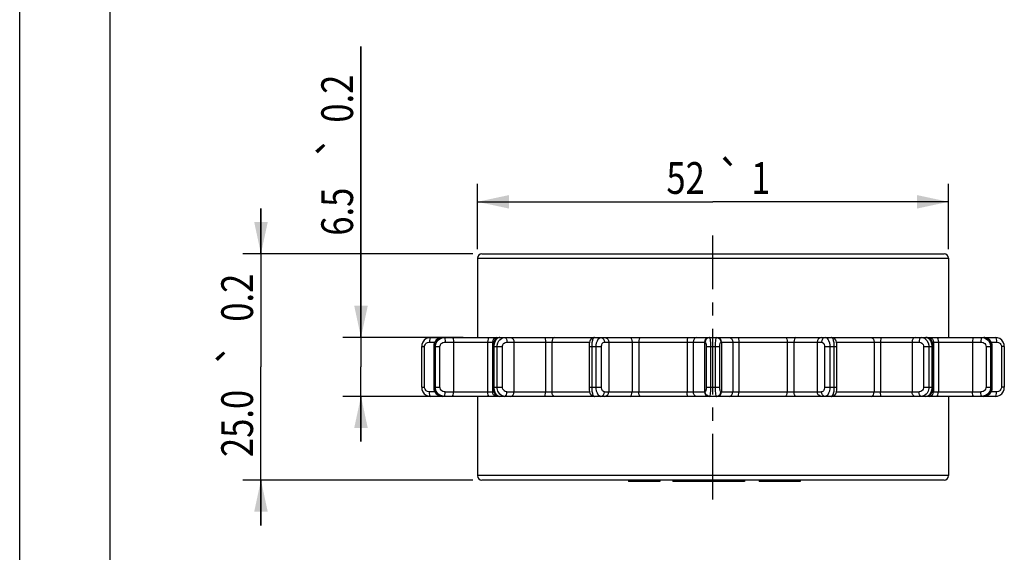
# Model space of a CAD drawing. Extents: x 0 to 210, y 0 to 297.
# Drawn here: x 0 to 109, y 122 to 181 of the extents above; entities that cross this region are included whole.
import ezdxf
from ezdxf.enums import TextEntityAlignment as Align

# ---------------------------------------------------------------- set-up
doc = ezdxf.new("R2010")
doc.units = 0
doc.header["$LTSCALE"] = 19.36
doc.linetypes.add('CENTER', pattern=[0.6, 0.375, -0.075, 0.075, -0.075])
doc.layers.get('0').update_dxf_attribs({"linetype": 'CONTINUOUS'})
doc.layers.add('DEFAULT_1', color=7, linetype='CENTER')
doc.layers.add('DTM_AXES', color=7, linetype='CONTINUOUS')
doc.styles.get("Standard").update_dxf_attribs({"font": 'txt', "width": 0.8})
doc.styles.add('TEXTSTYLE_1', font='gdt', dxfattribs={"width": 0.8})
doc.dimstyles.get("Standard").update_dxf_attribs({"dimtxt": 2.5, "dimasz": 2.5, "dimexe": 1.25, "dimexo": 0.625, "dimtad": 1, "dimcen": 2.5, "dimazin": 3, "dimtfac": 1, "dimtmove": 0, "dimatfit": 3})

# ---------------------------------------------------------------- blocks, each defined once
blk = doc.blocks.new('_FILLED')
at = {"color": 0, "linetype": 'BYBLOCK'}
blk.add_solid([(0, 0), (-1, 0.214), (-1, -0.214)], dxfattribs=at)
blk = doc.blocks.new('*D1')
at = {"color": 2, "linetype": 'CONTINUOUS'}
for p, q in [((26.63, 155.03), (26.63, 160.03)), ((26.63, 160.03), (26.63, 142.53)), ((50.02, 155.03), (24.63, 155.03)), ((26.63, 125.03), (26.63, 142.53)), ((50.02, 130.03), (24.63, 130.03)), ((26.63, 130.03), (26.63, 125.03))]:
    blk.add_line(p, q, dxfattribs=at)
at = {"color": 2, "linetype": 'CONTINUOUS', "xscale": 3.5, "yscale": 3.5, "zscale": 3.5}
for p, rotation in [((26.63, 155.03), 270), ((26.63, 130.03), 90)]:
    blk.add_blockref('_FILLED', p, dxfattribs=dict(at, rotation=rotation))
at = {"color": 5, "linetype": 'CONTINUOUS', "width": 0.8}
for s, p in [('0.2', (25.75, 150.17)), ('25.0', (25.75, 136.29))]:
    blk.add_text(s, height=3.5, rotation=90, dxfattribs=at).set_placement(p, align=Align.CENTER)
at = {"color": 5, "linetype": 'CONTINUOUS', "style": 'TEXTSTYLE_1'}
blk.add_text('`', height=3.5, rotation=90, dxfattribs=at).set_placement((25.75, 143.93), align=Align.CENTER)
blk = doc.blocks.new('*D2')
at = {"color": 2, "linetype": 'CONTINUOUS'}
for p, q in [((50.52, 155.53), (50.52, 162.76)), ((102.52, 155.53), (102.52, 162.76)), ((50.52, 160.76), (76.52, 160.76)), ((102.52, 160.76), (76.52, 160.76))]:
    blk.add_line(p, q, dxfattribs=at)
at = {"color": 2, "linetype": 'CONTINUOUS', "xscale": 3.5, "yscale": 3.5, "zscale": 3.5, "rotation": 180}
blk.add_blockref('_FILLED', (50.52, 160.76), dxfattribs=at)
at = {"color": 2, "linetype": 'CONTINUOUS', "xscale": 3.5, "yscale": 3.5, "zscale": 3.5}
blk.add_blockref('_FILLED', (102.52, 160.76), dxfattribs=at)
at = {"color": 5, "linetype": 'CONTINUOUS', "width": 0.8}
for s, p in [('52', (73.5, 161.64)), ('1', (81.79, 161.64))]:
    blk.add_text(s, height=3.5, dxfattribs=at).set_placement(p, align=Align.CENTER)
at = {"color": 5, "linetype": 'CONTINUOUS', "style": 'TEXTSTYLE_1'}
blk.add_text('`', height=3.5, dxfattribs=at).set_placement((78.34, 161.64), align=Align.CENTER)
blk = doc.blocks.new('*D3')
at = {"color": 2, "linetype": 'CONTINUOUS'}
for p, q in [((37.67, 145.78), (37.67, 177.9)), ((37.67, 177.9), (37.67, 142.53)), ((48.96, 145.78), (35.67, 145.78)), ((37.67, 134.28), (37.67, 142.53)), ((48.96, 139.28), (35.67, 139.28)), ((37.67, 139.28), (37.67, 134.28))]:
    blk.add_line(p, q, dxfattribs=at)
at = {"color": 2, "linetype": 'CONTINUOUS', "xscale": 3.5, "yscale": 3.5, "zscale": 3.5}
for p, rotation in [((37.67, 145.78), 270), ((37.67, 139.28), 90)]:
    blk.add_blockref('_FILLED', p, dxfattribs=dict(at, rotation=rotation))
at = {"color": 5, "linetype": 'CONTINUOUS', "width": 0.8}
for s, p in [('0.2', (36.79, 169.5)), ('6.5', (36.79, 157.02))]:
    blk.add_text(s, height=3.5, rotation=90, dxfattribs=at).set_placement(p)
at = {"color": 5, "linetype": 'CONTINUOUS', "style": 'TEXTSTYLE_1'}
blk.add_text('`', height=3.5, rotation=90, dxfattribs=at).set_placement((36.79, 165.42))

msp = doc.modelspace()

# ---------------------------------------------------------------- linework, layer by layer
at = {"color": 7, "linetype": 'CONTINUOUS'}
for p, q in [((0, 0), (0, 297)), ((10, 10), (10, 287)), ((67.202, 130.027), (67.202, 129.877)), ((70.636, 129.877), (67.202, 129.877)), ((67.363, 130.027), (67.363, 129.877)), ((67.851, 130.027), (67.851, 129.877)), ((67.956, 130.027), (67.956, 129.877)), ((68.008, 130.027), (68.008, 129.877)), ((68.169, 130.027), (68.169, 129.877)), ((68.616, 130.027), (68.616, 129.877)), ((68.781, 130.027), (68.781, 129.877)), ((68.884, 130.027), (68.884, 129.877)), ((68.909, 130.027), (68.909, 129.877)), ((68.967, 130.027), (68.967, 129.877)), ((69.078, 130.027), (69.078, 129.877)), ((69.21, 130.027), (69.21, 129.877)), ((69.33, 130.027), (69.33, 129.877)), ((69.47, 130.027), (69.47, 129.877)), ((69.578, 130.027), (69.578, 129.877)), ((69.616, 130.027), (69.616, 129.877)), ((69.783, 130.027), (69.783, 129.877)), ((69.874, 130.027), (69.874, 129.877)), ((69.888, 130.027), (69.888, 129.877)), ((70.055, 130.027), (70.055, 129.877)), ((70.636, 130.027), (70.636, 129.877)), ((72.079, 130.027), (72.079, 129.877)), ((74.187, 129.877), (72.079, 129.877)), ((72.39, 130.027), (72.39, 129.877)), ((73.311, 130.027), (73.311, 129.877)), ((73.424, 130.027), (73.424, 129.877)), ((73.735, 130.027), (73.735, 129.877)), ((74.187, 130.027), (74.187, 129.877)), ((74.345, 130.027), (74.345, 129.877)), ((74.859, 129.877), (74.345, 129.877)), ((74.832, 130.027), (74.832, 129.877)), ((74.859, 130.027), (74.859, 129.877)), ((75.141, 130.027), (75.141, 129.877)), ((76.476, 129.877), (75.141, 129.877)), ((76.466, 130.027), (76.466, 129.877)), ((76.476, 130.027), (76.476, 129.877)), ((76.96, 130.027), (76.96, 129.877)), ((78.299, 129.877), (76.96, 129.877)), ((76.975, 130.027), (76.975, 129.877)), ((78.299, 130.027), (78.299, 129.877)), ((78.438, 130.027), (78.438, 129.877)), ((79.999, 129.877), (78.438, 129.877)), ((78.804, 130.027), (78.804, 129.877)), ((79.635, 130.027), (79.635, 129.877)), ((79.8, 130.027), (79.8, 129.877)), ((79.915, 130.027), (79.915, 129.877)), ((79.988, 130.027), (79.988, 129.877)), ((79.999, 130.027), (79.999, 129.877)), ((81.635, 130.027), (81.635, 129.877)), ((86.133, 129.877), (81.635, 129.877)), ((81.776, 130.027), (81.776, 129.877)), ((82.374, 130.027), (82.374, 129.877)), ((82.462, 130.027), (82.462, 129.877)), ((83.803, 130.027), (83.803, 129.877)), ((83.911, 130.027), (83.911, 129.877)), ((84.079, 130.027), (84.079, 129.877)), ((84.424, 130.027), (84.424, 129.877)), ((84.622, 130.027), (84.622, 129.877)), ((85.036, 130.027), (85.036, 129.877)), ((86.133, 130.027), (86.133, 129.877))]:
    msp.add_line(p, q, dxfattribs=at)
at = {"layer": 'DEFAULT_1', "color": 8, "linetype": 'CENTER'}
msp.add_line((76.521, 127.877), (76.521, 157.027), dxfattribs=at)
at = {"layer": 'DTM_AXES', "color": 7, "linetype": 'CONTINUOUS'}
for p, q in [((50.521, 154.527), (50.521, 145.777)), ((51.021, 155.027), (102.021, 155.027)), ((102.521, 154.527), (102.521, 145.777)), ((45.356, 145.777), (107.687, 145.777)), ((44.369, 140.277), (44.369, 144.777)), ((45.724, 145.019), (45.697, 144.777)), ((45.697, 144.777), (45.697, 140.277)), ((52.212, 144.777), (52.212, 140.277)), ((62.845, 144.777), (62.845, 140.277)), ((75.581, 145.277), (75.581, 139.777)), ((77.461, 145.277), (77.461, 139.777)), ((90.198, 140.277), (90.198, 144.777)), ((100.83, 140.277), (100.83, 144.777)), ((107.346, 140.277), (107.346, 144.777)), ((108.674, 144.777), (108.674, 140.277)), ((107.318, 140.036), (107.346, 140.277)), ((107.687, 139.277), (45.356, 139.277)), ((50.521, 139.277), (50.521, 130.527)), ((102.521, 139.277), (102.521, 130.527)), ((102.021, 130.027), (51.021, 130.027)), ((74.345, 129.877), (74.187, 129.877)), ((75.141, 129.877), (74.859, 129.877)), ((74.921, 130.027), (74.921, 129.877)), ((76.96, 129.877), (76.466, 129.877)), ((76.521, 130.027), (76.521, 129.877)), ((78.438, 129.877), (78.299, 129.877))]:
    msp.add_line(p, q, dxfattribs=at)
at = {"layer": 'DTM_AXES', "color": 9, "linetype": 'CONTINUOUS'}
for p, q in [((50.521, 154.527), (102.521, 154.527)), ((46.64, 145.777), (46.506, 145.767)), ((63.395, 145.777), (63.353, 145.763)), ((89.648, 145.777), (89.689, 145.763)), ((44.369, 144.777), (44.689, 144.777)), ((44.689, 140.277), (44.689, 144.777)), ((45.224, 145.277), (45.822, 145.277)), ((45.697, 144.777), (46.386, 144.777)), ((45.72, 144.777), (45.72, 140.277)), ((45.887, 140.277), (45.887, 144.777)), ((46.386, 140.277), (46.386, 144.777)), ((46.947, 145.277), (52.313, 145.277)), ((47.889, 145.277), (47.889, 139.777)), ((51.649, 145.277), (51.649, 139.777)), ((52.2, 145.277), (52.2, 139.777)), ((52.212, 144.777), (53.294, 144.777)), ((52.338, 144.777), (52.338, 140.277)), ((52.699, 140.277), (52.699, 144.777)), ((53.294, 140.277), (53.294, 144.777)), ((53.783, 145.277), (62.892, 145.277)), ((54.55, 145.277), (54.55, 139.777)), ((58.018, 145.277), (58.018, 139.777)), ((58.734, 145.277), (58.734, 139.777)), ((62.845, 144.777), (64.218, 144.777)), ((63.137, 144.777), (63.137, 140.277)), ((63.631, 140.277), (63.631, 144.777)), ((64.218, 140.277), (64.218, 144.777)), ((64.551, 145.277), (75.654, 145.277)), ((65.01, 145.277), (65.01, 139.777)), ((67.586, 145.277), (67.586, 139.777)), ((68.343, 145.277), (68.343, 139.777)), ((73.675, 145.277), (73.675, 139.777)), ((74.343, 145.277), (74.343, 139.777)), ((75.773, 144.777), (75.773, 140.277)), ((75.773, 144.777), (77.27, 144.777)), ((76.251, 144.777), (76.251, 140.277)), ((76.791, 140.277), (76.791, 144.777)), ((77.27, 140.277), (77.27, 144.777)), ((77.389, 145.277), (88.491, 145.277)), ((78.699, 145.277), (78.699, 139.777)), ((79.367, 145.277), (79.367, 139.777)), ((84.699, 145.277), (84.699, 139.777)), ((85.457, 145.277), (85.457, 139.777)), ((88.032, 145.277), (88.032, 139.777)), ((88.824, 144.777), (90.198, 144.777)), ((88.824, 144.777), (88.824, 140.277)), ((89.412, 144.777), (89.412, 140.277)), ((89.905, 140.277), (89.905, 144.777)), ((90.151, 145.277), (99.259, 145.277)), ((94.309, 145.277), (94.309, 139.777)), ((95.025, 145.277), (95.025, 139.777)), ((98.492, 145.277), (98.492, 139.777)), ((99.748, 144.777), (100.83, 144.777)), ((99.748, 144.777), (99.748, 140.277)), ((100.343, 144.777), (100.343, 140.277)), ((100.705, 140.277), (100.705, 144.777)), ((100.73, 145.277), (106.096, 145.277)), ((100.843, 145.277), (100.843, 139.777)), ((101.393, 145.277), (101.393, 139.777)), ((105.154, 145.277), (105.154, 139.777)), ((106.656, 144.777), (107.346, 144.777)), ((106.656, 144.777), (106.656, 140.277)), ((107.156, 144.777), (107.156, 140.277)), ((107.22, 145.277), (107.818, 145.277)), ((107.323, 140.277), (107.323, 144.777)), ((108.674, 144.777), (108.354, 144.777)), ((108.354, 144.777), (108.354, 140.277)), ((44.369, 140.277), (44.689, 140.277)), ((45.697, 140.277), (46.386, 140.277)), ((52.212, 140.277), (53.294, 140.277)), ((62.845, 140.277), (64.218, 140.277)), ((75.773, 140.277), (77.27, 140.277)), ((88.824, 140.277), (90.198, 140.277)), ((99.748, 140.277), (100.83, 140.277)), ((106.656, 140.277), (107.346, 140.277)), ((108.674, 140.277), (108.354, 140.277)), ((45.823, 139.777), (45.224, 139.777)), ((46.947, 139.777), (52.312, 139.777)), ((53.783, 139.777), (62.892, 139.777)), ((63.395, 139.277), (63.353, 139.292)), ((64.551, 139.777), (75.654, 139.777)), ((77.389, 139.777), (88.491, 139.777)), ((89.648, 139.277), (89.689, 139.292)), ((90.151, 139.777), (99.259, 139.777)), ((100.73, 139.777), (106.096, 139.777)), ((106.403, 139.277), (106.536, 139.288)), ((107.818, 139.777), (107.22, 139.777)), ((102.521, 130.527), (50.521, 130.527))]:
    msp.add_line(p, q, dxfattribs=at)
at = {"layer": 'DTM_AXES', "color": 7, "linetype": 'CONTINUOUS'}
for points in [[(45.356, 145.777), (45.122, 145.749), (44.871, 145.649), (44.656, 145.483), (44.494, 145.265), (44.396, 145.011), (44.369, 144.777)], [(46.64, 145.777), (46.422, 145.751), (46.183, 145.654), (45.976, 145.49), (45.819, 145.274), (45.724, 145.019)], [(53.012, 145.777), (52.836, 145.755), (52.633, 145.667), (52.455, 145.51), (52.316, 145.289), (52.234, 145.021), (52.212, 144.777)], [(63.45, 145.777), (63.4, 145.775), (63.23, 145.73), (63.083, 145.632), (62.977, 145.5), (62.939, 145.426), (62.887, 145.261), (62.858, 145.071), (62.846, 144.862), (62.845, 144.777)], [(90.198, 144.777), (90.197, 144.86), (90.185, 145.07), (90.156, 145.26), (90.104, 145.425), (90.066, 145.5), (89.96, 145.632), (89.813, 145.73), (89.643, 145.775), (89.593, 145.777)], [(100.83, 144.777), (100.809, 145.019), (100.728, 145.286), (100.59, 145.508), (100.412, 145.665), (100.209, 145.754), (100.03, 145.777)], [(107.346, 144.777), (107.319, 145.016), (107.224, 145.271), (107.068, 145.488), (106.862, 145.652), (106.623, 145.75), (106.403, 145.777)], [(108.674, 144.777), (108.646, 145.014), (108.547, 145.268), (108.384, 145.485), (108.169, 145.65), (107.918, 145.75), (107.687, 145.777)], [(44.369, 140.277), (44.397, 140.041), (44.495, 139.787), (44.658, 139.569), (44.874, 139.404), (45.125, 139.305), (45.356, 139.277)], [(45.697, 140.277), (45.723, 140.039), (45.818, 139.784), (45.974, 139.566), (46.18, 139.403), (46.42, 139.304), (46.64, 139.277)], [(52.212, 140.277), (52.234, 140.036), (52.315, 139.769), (52.453, 139.547), (52.631, 139.39), (52.833, 139.301), (53.012, 139.277)], [(62.845, 140.277), (62.846, 140.195), (62.858, 139.985), (62.886, 139.794), (62.939, 139.629), (62.977, 139.555), (63.082, 139.423), (63.229, 139.325), (63.399, 139.28), (63.45, 139.277)], [(89.593, 139.277), (89.643, 139.28), (89.813, 139.325), (89.96, 139.422), (90.065, 139.554), (90.103, 139.628), (90.156, 139.793), (90.185, 139.983), (90.197, 140.193), (90.198, 140.277)], [(100.03, 139.277), (100.206, 139.3), (100.409, 139.388), (100.588, 139.544), (100.726, 139.766), (100.808, 140.033), (100.83, 140.277)], [(107.687, 139.277), (107.921, 139.306), (108.172, 139.406), (108.386, 139.571), (108.549, 139.79), (108.646, 140.044), (108.674, 140.277)], [(106.403, 139.277), (106.62, 139.304), (106.86, 139.401), (107.066, 139.564), (107.223, 139.781), (107.318, 140.036)]]:
    msp.add_lwpolyline(points, dxfattribs=at)
at = {"layer": 'DTM_AXES', "color": 9, "linetype": 'CONTINUOUS'}
for points in [[(45.356, 145.777), (45.311, 145.747), (45.271, 145.66), (45.255, 145.599), (45.232, 145.448), (45.224, 145.277)], [(46.506, 145.767), (46.255, 145.687), (46.036, 145.534), (45.945, 145.434), (45.805, 145.198), (45.729, 144.923), (45.72, 144.777)], [(45.887, 144.777), (45.897, 144.919), (45.975, 145.19), (46.125, 145.428), (46.224, 145.529), (46.457, 145.683), (46.728, 145.767), (46.871, 145.777)], [(46.224, 145.777), (46.209, 145.747), (46.195, 145.66), (46.195, 145.658)], [(46.871, 145.777), (46.897, 145.747), (46.92, 145.66), (46.929, 145.599), (46.942, 145.448), (46.947, 145.277)], [(47.728, 145.777), (47.783, 145.747), (47.831, 145.66), (47.851, 145.599), (47.879, 145.448), (47.889, 145.277)], [(51.83, 145.777), (51.768, 145.747), (51.714, 145.66), (51.691, 145.599), (51.66, 145.448), (51.649, 145.277)], [(52.656, 145.777), (52.5, 145.747), (52.363, 145.66), (52.307, 145.599), (52.227, 145.448), (52.2, 145.277)], [(53.012, 145.777), (52.913, 145.767), (52.727, 145.687), (52.567, 145.534), (52.5, 145.434), (52.399, 145.198), (52.345, 144.923), (52.338, 144.777)], [(52.699, 144.777), (52.708, 144.919), (52.773, 145.19), (52.898, 145.428), (52.98, 145.529), (53.173, 145.683), (53.396, 145.767), (53.513, 145.777)], [(53.513, 145.777), (53.605, 145.747), (53.686, 145.66), (53.72, 145.599), (53.767, 145.448), (53.783, 145.277)], [(54.211, 145.777), (54.327, 145.747), (54.429, 145.66), (54.471, 145.599), (54.53, 145.448), (54.55, 145.277)], [(57.994, 145.777), (58.002, 145.747), (58.009, 145.66), (58.012, 145.599), (58.016, 145.448), (58.018, 145.277)], [(59.068, 145.777), (58.953, 145.747), (58.853, 145.66), (58.812, 145.599), (58.754, 145.448), (58.734, 145.277)], [(63.45, 145.777), (63.401, 145.767), (63.313, 145.687), (63.24, 145.534), (63.209, 145.434), (63.164, 145.198), (63.141, 144.923), (63.137, 144.777)], [(63.631, 144.777), (63.636, 144.919), (63.678, 145.19), (63.756, 145.428), (63.808, 145.529), (63.927, 145.683), (64.063, 145.767), (64.133, 145.777)], [(64.133, 145.777), (64.276, 145.747), (64.402, 145.66), (64.453, 145.599), (64.526, 145.448), (64.551, 145.277)], [(64.551, 145.777), (64.708, 145.747), (64.846, 145.66), (64.903, 145.599), (64.982, 145.448), (65.01, 145.277)], [(67.361, 145.777), (67.438, 145.747), (67.505, 145.66), (67.533, 145.599), (67.572, 145.448), (67.586, 145.277)], [(68.497, 145.777), (68.444, 145.747), (68.398, 145.66), (68.379, 145.599), (68.353, 145.448), (68.343, 145.277)], [(73.729, 145.777), (73.711, 145.747), (73.695, 145.66), (73.688, 145.599), (73.679, 145.448), (73.675, 145.277)], [(74.731, 145.777), (74.598, 145.747), (74.482, 145.66), (74.434, 145.599), (74.367, 145.448), (74.343, 145.277)], [(76.147, 145.777), (75.978, 145.747), (75.83, 145.66), (75.769, 145.599), (75.683, 145.448), (75.654, 145.277)], [(76.147, 145.777), (76.159, 145.767), (76.183, 145.687), (76.209, 145.534), (76.22, 145.434), (76.239, 145.198), (76.25, 144.923), (76.251, 144.777)], [(76.791, 144.777), (76.793, 144.919), (76.803, 145.19), (76.822, 145.428), (76.833, 145.529), (76.858, 145.683), (76.884, 145.767), (76.895, 145.777)], [(76.895, 145.777), (77.064, 145.747), (77.212, 145.66), (77.273, 145.599), (77.359, 145.448), (77.389, 145.277)], [(78.312, 145.777), (78.444, 145.747), (78.561, 145.66), (78.608, 145.599), (78.676, 145.448), (78.699, 145.277)], [(79.314, 145.777), (79.332, 145.747), (79.348, 145.66), (79.354, 145.599), (79.364, 145.448), (79.367, 145.277)], [(84.546, 145.777), (84.598, 145.747), (84.644, 145.66), (84.663, 145.599), (84.69, 145.448), (84.699, 145.277)], [(85.682, 145.777), (85.605, 145.747), (85.537, 145.66), (85.509, 145.599), (85.47, 145.448), (85.457, 145.277)], [(88.492, 145.777), (88.335, 145.747), (88.196, 145.66), (88.14, 145.599), (88.06, 145.448), (88.032, 145.277)], [(88.909, 145.777), (88.766, 145.747), (88.641, 145.66), (88.589, 145.599), (88.517, 145.448), (88.491, 145.277)], [(88.909, 145.777), (88.978, 145.767), (89.112, 145.687), (89.232, 145.534), (89.283, 145.434), (89.363, 145.198), (89.406, 144.923), (89.412, 144.777)], [(89.905, 144.777), (89.902, 144.919), (89.879, 145.19), (89.835, 145.428), (89.805, 145.529), (89.731, 145.683), (89.642, 145.767), (89.593, 145.777)], [(93.975, 145.777), (94.089, 145.747), (94.189, 145.66), (94.231, 145.599), (94.288, 145.448), (94.309, 145.277)], [(95.049, 145.777), (95.041, 145.747), (95.033, 145.66), (95.03, 145.599), (95.026, 145.448), (95.025, 145.277)], [(98.832, 145.777), (98.716, 145.747), (98.614, 145.66), (98.572, 145.599), (98.513, 145.448), (98.492, 145.277)], [(99.53, 145.777), (99.437, 145.747), (99.356, 145.66), (99.323, 145.599), (99.276, 145.448), (99.259, 145.277)], [(99.53, 145.777), (99.644, 145.767), (99.863, 145.687), (100.057, 145.534), (100.139, 145.434), (100.266, 145.198), (100.334, 144.923), (100.343, 144.777)], [(100.705, 144.777), (100.698, 144.919), (100.646, 145.19), (100.546, 145.428), (100.479, 145.529), (100.32, 145.683), (100.131, 145.767), (100.03, 145.777)], [(100.386, 145.777), (100.542, 145.747), (100.68, 145.66), (100.736, 145.599), (100.815, 145.448), (100.843, 145.277)], [(101.212, 145.777), (101.274, 145.747), (101.329, 145.66), (101.351, 145.599), (101.382, 145.448), (101.393, 145.277)], [(105.314, 145.777), (105.259, 145.747), (105.211, 145.66), (105.191, 145.599), (105.163, 145.448), (105.154, 145.277)], [(106.172, 145.777), (106.146, 145.747), (106.123, 145.66), (106.113, 145.599), (106.1, 145.448), (106.096, 145.277)], [(106.172, 145.777), (106.312, 145.767), (106.578, 145.687), (106.813, 145.534), (106.912, 145.434), (107.064, 145.198), (107.145, 144.923), (107.156, 144.777)], [(106.794, 145.683), (106.538, 145.767), (106.403, 145.777)], [(107.323, 144.777), (107.313, 144.919), (107.242, 145.19), (107.103, 145.428), (107.012, 145.529), (106.794, 145.683)], [(106.818, 145.777), (106.834, 145.747), (106.848, 145.66), (106.848, 145.658)], [(107.687, 145.777), (107.732, 145.747), (107.771, 145.66), (107.788, 145.599), (107.81, 145.448), (107.818, 145.277)], [(44.689, 144.777), (44.694, 144.848), (44.736, 144.983), (44.817, 145.103), (44.87, 145.153), (44.997, 145.23), (45.145, 145.272), (45.224, 145.277)], [(46.386, 144.777), (46.392, 144.848), (46.437, 144.983), (46.523, 145.103), (46.579, 145.153), (46.712, 145.23), (46.866, 145.272), (46.947, 145.277)], [(53.294, 144.777), (53.299, 144.848), (53.339, 144.983), (53.415, 145.103), (53.465, 145.153), (53.581, 145.23), (53.714, 145.272), (53.783, 145.277)], [(64.218, 144.777), (64.222, 144.848), (64.25, 144.983), (64.303, 145.103), (64.337, 145.153), (64.417, 145.23), (64.506, 145.272), (64.551, 145.277)], [(75.654, 145.277), (75.667, 145.272), (75.696, 145.232), (75.725, 145.156), (75.738, 145.106), (75.759, 144.988), (75.771, 144.85), (75.773, 144.777)], [(77.27, 144.777), (77.271, 144.848), (77.283, 144.983), (77.304, 145.103), (77.317, 145.153), (77.346, 145.23), (77.375, 145.272), (77.389, 145.277)], [(88.491, 145.277), (88.536, 145.272), (88.623, 145.232), (88.703, 145.156), (88.737, 145.106), (88.791, 144.988), (88.82, 144.85), (88.824, 144.777)], [(99.259, 145.277), (99.327, 145.272), (99.458, 145.232), (99.575, 145.156), (99.624, 145.106), (99.701, 144.988), (99.743, 144.85), (99.748, 144.777)], [(106.096, 145.277), (106.175, 145.272), (106.327, 145.232), (106.46, 145.156), (106.517, 145.106), (106.604, 144.988), (106.65, 144.85), (106.656, 144.777)], [(107.818, 145.277), (107.896, 145.272), (108.042, 145.232), (108.169, 145.156), (108.223, 145.106), (108.304, 144.988), (108.348, 144.85), (108.354, 144.777)], [(45.224, 139.777), (45.147, 139.782), (45.001, 139.823), (44.873, 139.899), (44.82, 139.949), (44.738, 140.067), (44.694, 140.204), (44.689, 140.277)], [(45.72, 140.277), (45.729, 140.135), (45.801, 139.865), (45.939, 139.627), (46.031, 139.526), (46.249, 139.371)], [(46.871, 139.277), (46.73, 139.288), (46.464, 139.368), (46.23, 139.52), (46.131, 139.62), (45.979, 139.856), (45.897, 140.132), (45.887, 140.277)], [(46.947, 139.777), (46.867, 139.782), (46.716, 139.823), (46.582, 139.899), (46.526, 139.949), (46.439, 140.067), (46.392, 140.204), (46.386, 140.277)], [(52.338, 140.277), (52.345, 140.135), (52.396, 139.865), (52.497, 139.627), (52.563, 139.526), (52.722, 139.371), (52.911, 139.288), (53.012, 139.277)], [(53.513, 139.277), (53.398, 139.288), (53.179, 139.368), (52.985, 139.52), (52.903, 139.62), (52.776, 139.856), (52.708, 140.132), (52.699, 140.277)], [(53.783, 139.777), (53.715, 139.782), (53.585, 139.823), (53.468, 139.899), (53.418, 139.949), (53.341, 140.067), (53.299, 140.204), (53.294, 140.277)], [(63.137, 140.277), (63.14, 140.135), (63.163, 139.865), (63.208, 139.627), (63.238, 139.526), (63.311, 139.371), (63.401, 139.288), (63.45, 139.277)], [(64.133, 139.277), (64.064, 139.288), (63.931, 139.368), (63.811, 139.52), (63.759, 139.62), (63.68, 139.856), (63.636, 140.132), (63.631, 140.277)], [(64.551, 139.777), (64.506, 139.782), (64.419, 139.823), (64.34, 139.899), (64.305, 139.949), (64.251, 140.067), (64.222, 140.204), (64.218, 140.277)], [(75.773, 140.277), (75.771, 140.206), (75.76, 140.071), (75.739, 139.952), (75.726, 139.902), (75.697, 139.824), (75.667, 139.783), (75.654, 139.777)], [(76.251, 140.277), (76.25, 140.135), (76.24, 139.865), (76.221, 139.627), (76.209, 139.526), (76.184, 139.371), (76.159, 139.288), (76.147, 139.277)], [(76.895, 139.277), (76.884, 139.288), (76.859, 139.368), (76.834, 139.52), (76.822, 139.62), (76.803, 139.856), (76.793, 140.132), (76.791, 140.277)], [(77.389, 139.777), (77.375, 139.782), (77.346, 139.823), (77.318, 139.899), (77.304, 139.949), (77.283, 140.067), (77.271, 140.204), (77.27, 140.277)], [(88.824, 140.277), (88.821, 140.206), (88.792, 140.071), (88.739, 139.952), (88.705, 139.902), (88.626, 139.824), (88.537, 139.783), (88.491, 139.777)], [(89.412, 140.277), (89.406, 140.135), (89.365, 139.865), (89.286, 139.627), (89.235, 139.526), (89.115, 139.371), (88.98, 139.288), (88.909, 139.277)], [(89.593, 139.277), (89.641, 139.288), (89.729, 139.368), (89.803, 139.52), (89.833, 139.62), (89.878, 139.856), (89.902, 140.132), (89.905, 140.277)], [(99.748, 140.277), (99.743, 140.206), (99.703, 140.071), (99.627, 139.952), (99.578, 139.902), (99.461, 139.824), (99.329, 139.783), (99.259, 139.777)], [(100.343, 140.277), (100.335, 140.135), (100.269, 139.865), (100.144, 139.627), (100.062, 139.526), (99.869, 139.371), (99.646, 139.288), (99.53, 139.277)], [(100.03, 139.277), (100.13, 139.288), (100.315, 139.368), (100.475, 139.52), (100.542, 139.62), (100.644, 139.856), (100.698, 140.132), (100.705, 140.277)], [(106.656, 140.277), (106.651, 140.206), (106.606, 140.071), (106.52, 139.952), (106.464, 139.902), (106.331, 139.824), (106.177, 139.783), (106.096, 139.777)], [(107.156, 140.277), (107.146, 140.135), (107.068, 139.865), (106.917, 139.627), (106.819, 139.526), (106.586, 139.371), (106.314, 139.288), (106.172, 139.277)], [(106.536, 139.288), (106.787, 139.368), (107.006, 139.52), (107.098, 139.62), (107.238, 139.856), (107.313, 140.132), (107.323, 140.277)], [(108.354, 140.277), (108.348, 140.206), (108.306, 140.071), (108.226, 139.952), (108.172, 139.902), (108.046, 139.824), (107.897, 139.783), (107.818, 139.777)], [(45.356, 139.277), (45.311, 139.307), (45.271, 139.394), (45.255, 139.456), (45.232, 139.606), (45.224, 139.777)], [(46.224, 139.277), (46.209, 139.307), (46.195, 139.394), (46.195, 139.397)], [(46.249, 139.371), (46.504, 139.288), (46.64, 139.277)], [(46.871, 139.277), (46.897, 139.307), (46.92, 139.394), (46.929, 139.456), (46.942, 139.606), (46.947, 139.777)], [(47.728, 139.277), (47.783, 139.307), (47.831, 139.394), (47.851, 139.456), (47.879, 139.606), (47.889, 139.777)], [(51.83, 139.277), (51.768, 139.307), (51.714, 139.394), (51.691, 139.456), (51.66, 139.606), (51.649, 139.777)], [(52.656, 139.277), (52.5, 139.307), (52.363, 139.394), (52.307, 139.456), (52.227, 139.606), (52.2, 139.777)], [(53.513, 139.277), (53.605, 139.307), (53.686, 139.394), (53.72, 139.456), (53.767, 139.606), (53.783, 139.777)], [(54.211, 139.277), (54.327, 139.307), (54.429, 139.394), (54.471, 139.456), (54.53, 139.606), (54.55, 139.777)], [(57.994, 139.277), (58.002, 139.307), (58.009, 139.394), (58.012, 139.456), (58.016, 139.606), (58.018, 139.777)], [(59.068, 139.277), (58.953, 139.307), (58.853, 139.394), (58.812, 139.456), (58.754, 139.606), (58.734, 139.777)], [(64.133, 139.277), (64.276, 139.307), (64.402, 139.394), (64.453, 139.456), (64.526, 139.606), (64.551, 139.777)], [(64.551, 139.277), (64.708, 139.307), (64.846, 139.394), (64.903, 139.456), (64.982, 139.606), (65.01, 139.777)], [(67.361, 139.277), (67.438, 139.307), (67.505, 139.394), (67.533, 139.456), (67.572, 139.606), (67.586, 139.777)], [(68.497, 139.277), (68.444, 139.307), (68.398, 139.394), (68.379, 139.456), (68.353, 139.606), (68.343, 139.777)], [(73.729, 139.277), (73.711, 139.307), (73.695, 139.394), (73.688, 139.456), (73.679, 139.606), (73.675, 139.777)], [(74.731, 139.277), (74.598, 139.307), (74.482, 139.394), (74.434, 139.456), (74.367, 139.606), (74.343, 139.777)], [(76.147, 139.277), (75.978, 139.307), (75.83, 139.394), (75.769, 139.456), (75.683, 139.606), (75.654, 139.777)], [(76.895, 139.277), (77.064, 139.307), (77.212, 139.394), (77.273, 139.456), (77.359, 139.606), (77.389, 139.777)], [(78.312, 139.277), (78.444, 139.307), (78.561, 139.394), (78.608, 139.456), (78.676, 139.606), (78.699, 139.777)], [(79.314, 139.277), (79.332, 139.307), (79.348, 139.394), (79.354, 139.456), (79.364, 139.606), (79.367, 139.777)], [(84.546, 139.277), (84.598, 139.307), (84.644, 139.394), (84.663, 139.456), (84.69, 139.606), (84.699, 139.777)], [(85.682, 139.277), (85.605, 139.307), (85.537, 139.394), (85.509, 139.456), (85.47, 139.606), (85.457, 139.777)], [(88.492, 139.277), (88.335, 139.307), (88.196, 139.394), (88.14, 139.456), (88.06, 139.606), (88.032, 139.777)], [(88.909, 139.277), (88.766, 139.307), (88.641, 139.394), (88.589, 139.456), (88.517, 139.606), (88.491, 139.777)], [(93.975, 139.277), (94.089, 139.307), (94.189, 139.394), (94.231, 139.456), (94.288, 139.606), (94.309, 139.777)], [(95.049, 139.277), (95.041, 139.307), (95.033, 139.394), (95.03, 139.456), (95.026, 139.606), (95.025, 139.777)], [(98.832, 139.277), (98.716, 139.307), (98.614, 139.394), (98.572, 139.456), (98.513, 139.606), (98.492, 139.777)], [(99.53, 139.277), (99.437, 139.307), (99.356, 139.394), (99.323, 139.456), (99.276, 139.606), (99.259, 139.777)], [(100.386, 139.277), (100.542, 139.307), (100.68, 139.394), (100.736, 139.456), (100.815, 139.606), (100.843, 139.777)], [(101.212, 139.277), (101.274, 139.307), (101.329, 139.394), (101.351, 139.456), (101.382, 139.606), (101.393, 139.777)], [(105.314, 139.277), (105.259, 139.307), (105.211, 139.394), (105.191, 139.456), (105.163, 139.606), (105.154, 139.777)], [(106.172, 139.277), (106.146, 139.307), (106.123, 139.394), (106.113, 139.456), (106.1, 139.606), (106.096, 139.777)], [(106.818, 139.277), (106.834, 139.307), (106.848, 139.394), (106.848, 139.396)], [(107.687, 139.277), (107.732, 139.307), (107.771, 139.394), (107.788, 139.456), (107.81, 139.606), (107.818, 139.777)]]:
    msp.add_lwpolyline(points, dxfattribs=at)
at = {"layer": 'DTM_AXES', "color": 7, "linetype": 'CONTINUOUS'}
for centre, start, end in [((51.021, 154.527), 90, 180), ((102.021, 154.527), 0, 90), ((76.081, 145.277), 90, 180), ((76.961, 145.277), 0, 90), ((76.081, 139.777), 180, 270), ((76.961, 139.777), 270, 360), ((51.021, 130.527), 180, 270), ((102.021, 130.527), 270, 360)]:
    msp.add_arc(centre, 0.5, start, end, dxfattribs=at)

# ---------------------------------------------------------------- dimensions: what is measured, and where the dimension line sits
at = {"color": 2, "linetype": 'CONTINUOUS'}
for base, p1, p2, picture, middle in [((37.668, 145.777), (49.959, 139.277), (49.959, 145.777), '*D3', (37.668, 167.463)), ((26.628, 155.027), (51.021, 130.027), (51.021, 155.027), '*D1', (26.628, 142.527))]:
    dim = msp.add_linear_dim(base=base, p1=p1, p2=p2, angle=90, dimstyle='Standard', dxfattribs=at)
    dim.commit()
    dim.dimension.update_dxf_attribs({"geometry": picture, "text_midpoint": middle, "dimtype": 128})
dim = msp.add_linear_dim(base=(102.521, 160.763), p1=(50.521, 154.527), p2=(102.521, 154.527), dimstyle='Standard', dxfattribs=at)
dim.commit()
dim.dimension.update_dxf_attribs({"geometry": '*D2', "text_midpoint": (76.944, 160.763), "dimtype": 128})

doc.saveas('drawing.dxf')
